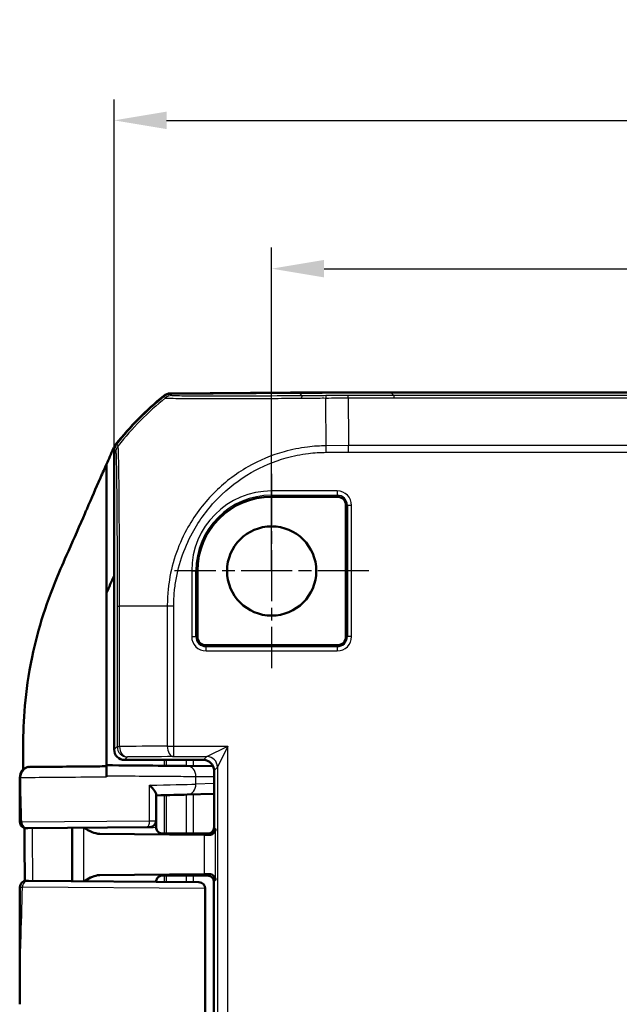
# Model space of a CAD drawing. Units: millimetres. Extents: x 1 to 840, y 1 to 593.
# Drawn here: x 563 to 591, y 342 to 388 of the extents above; entities that cross this region are included whole.
import ezdxf

# ---------------------------------------------------------------- set-up
doc = ezdxf.new("R2010")
doc.units = ezdxf.units.MM
doc.linetypes.add('CHAIN', pattern=[0.3543, 0.2362, -0.0295, 0.0591, -0.0295])
doc.linetypes.add('DASH_DOT', pattern=[0.37, 0.24, -0.06, 0.01, -0.06])
for name, color, linetype, lineweight in [('Bemaßung (ISO)', 1, 'Continuous', 25), ('Mittelpunktmarkierung (ISO)', 1, 'DASH_DOT', 25), ('Sichtbar (ISO)', 7, 'Continuous', 50), ('Sichtbar schmal (ISO)', 1, 'Continuous', 25)]:
    doc.layers.add(name, color=color, linetype=linetype, lineweight=lineweight)
doc.styles.add('3_5', font='isocpeur.ttf', dxfattribs={"width": 1.1})
doc.dimstyles.new('18-Bopla 3_5', dxfattribs={"dimtxt": 3.5, "dimasz": 2.5, "dimexe": 1, "dimexo": 0, "dimgap": 0.2, "dimtad": 1, "dimdec": 6, "dimrnd": 1e-08, "dimtxsty": '3_5', "dimcen": 0.09, "dimdle": 7, "dimclrd": 1, "dimclre": 1, "dimclrt": 5, "dimadec": 6, "dimazin": 2, "dimtfac": 0.714286, "dimtdec": 3, "dimtmove": 0, "dimatfit": 3, "dimfxl": 1, "dimtolj": 1, "dimlwd": 25, "dimlwe": 25, "dimarcsym": 0})

# ---------------------------------------------------------------- blocks, each defined once
blk = doc.blocks.new('*D12')
at = {"layer": 'Bemaßung (ISO)', "color": 1, "linetype": 'Continuous', "lineweight": 25}
for p, q in [((574.61, 362.216), (574.61, 377.61)), ((781.61, 362.216), (781.61, 377.61)), ((577.11, 376.61), (779.11, 376.61))]:
    blk.add_line(p, q, dxfattribs=at)
at = {"layer": 'Bemaßung (ISO)', "color": 1, "linetype": 'Continuous'}
for points in [[(577.11, 377.027), (577.11, 376.194), (574.61, 376.61)], [(779.11, 377.027), (779.11, 376.194), (781.61, 376.61)]]:
    blk.add_solid(points, dxfattribs=at)
at = {"layer": 'Defpoints', "color": 0, "linetype": 'Continuous'}
for p in [(781.61, 376.61), (574.61, 362.216), (781.61, 362.216)]:
    blk.add_point(p, dxfattribs=at)
at = {"layer": 'Bemaßung (ISO)', "color": 5, "linetype": 'Continuous', "lineweight": 25, "insert": (674.453, 376.81), "char_height": 3.5, "attachment_point": 7, "style": '3_5'}
blk.add_mtext('\\A1;207', dxfattribs=at)
blk = doc.blocks.new('*D15')
at = {"layer": 'Bemaßung (ISO)', "color": 1, "linetype": 'Continuous', "lineweight": 25}
for p, q in [((567.11, 367.947), (567.11, 384.671)), ((789.11, 367.947), (789.11, 384.671)), ((569.61, 383.671), (786.61, 383.671))]:
    blk.add_line(p, q, dxfattribs=at)
at = {"layer": 'Bemaßung (ISO)', "color": 1, "linetype": 'Continuous'}
for points in [[(569.61, 384.088), (569.61, 383.255), (567.11, 383.671)], [(786.61, 384.088), (786.61, 383.255), (789.11, 383.671)]]:
    blk.add_solid(points, dxfattribs=at)
at = {"layer": 'Defpoints', "color": 0, "linetype": 'Continuous'}
for p in [(789.11, 383.671), (567.11, 367.947), (789.11, 367.947)]:
    blk.add_point(p, dxfattribs=at)
at = {"layer": 'Bemaßung (ISO)', "color": 5, "linetype": 'Continuous', "lineweight": 25, "insert": (674.453, 383.871), "char_height": 3.5, "attachment_point": 7, "style": '3_5'}
blk.add_mtext('\\A1;222', dxfattribs=at)

msp = doc.modelspace()

# ---------------------------------------------------------------- linework, layer by layer
at = {"layer": 'Mittelpunktmarkierung (ISO)', "linetype": 'CHAIN', "ltscale": 10.278568}
for p, q in [((574.6104216, 366.8413077), (574.6104216, 357.5913077)), ((579.2354216, 362.2163077), (569.9854216, 362.2163077))]:
    msp.add_line(p, q, dxfattribs=at)
at = {"layer": 'Sichtbar (ISO)'}
for p, q in [((575.9287477, 370.6972685), (569.7839755, 370.6436439)), ((569.7848661, 370.666302), (575.5015147, 370.715435)), ((575.5015147, 370.715435), (575.583882, 370.7113585)), ((575.5015147, 370.715435), (575.5015147, 370.6935401)), ((575.583882, 370.7163077), (575.583882, 370.6942589)), ((580.2921801, 370.7163077), (575.583882, 370.7163077)), ((775.9286631, 370.7163077), (580.2921801, 370.7163077)), ((567.1104216, 367.9466561), (567.1104216, 353.7162887)), ((566.7473743, 361.1756466), (566.7473743, 367.3027571)), ((577.7354216, 365.7538191), (574.6104216, 365.7538191)), ((578.1479329, 359.0913077), (578.1479329, 365.3413077)), ((571.0729103, 362.2163077), (571.0729103, 359.0913077)), ((566.7473743, 352.9663077), (566.7473743, 361.1756466)), ((571.4854216, 358.6787964), (577.7354216, 358.6787964)), ((571.3691675, 353.2163077), (567.6104026, 353.2163077)), ((566.7482736, 352.9663077), (566.7473743, 352.9663077)), ((566.7473743, 352.9663077), (566.7473743, 352.9163077)), ((571.8248898, 352.9219968), (570.5788865, 352.9328747)), ((571.8691481, 350.0075694), (571.8691481, 352.7163268)), ((566.7483842, 352.4659367), (566.7483842, 352.4166407)), ((569.1104216, 350.3204257), (569.1104216, 351.5732476)), ((570.5876117, 351.5668558), (571.8691481, 351.6004268)), ((569.1104216, 350.3204257), (569.1104216, 350.0163192)), ((568.6880371, 350.0193463), (563.0045739, 349.9697475)), ((565.1104216, 349.9881249), (565.1104216, 347.4444906)), ((568.8130396, 350.0204372), (568.6880396, 350.0193463)), ((566.4231863, 349.6971757), (571.3977882, 349.6508052)), ((570.3604216, 349.7163077), (569.5599113, 349.7163077)), ((569.6618918, 349.7163077), (571.6409935, 349.7163077)), ((570.9377719, 349.7075809), (570.3604216, 349.7163077)), ((571.5691599, 349.7075809), (570.9377719, 349.7075809)), ((563.0314651, 347.4626333), (571.1426936, 347.3918477)), ((571.3977882, 347.7818103), (566.4231863, 347.7354397)), ((569.1104216, 347.4162963), (569.1104216, 347.4095831)), ((569.5599113, 347.7163077), (571.560433, 347.7163077)), ((571.560433, 347.7163077), (569.6618918, 347.7163077)), ((571.8604216, 347.4163192), (571.8604216, 338.0162963)), ((571.4481879, 347.0917884), (571.4481879, 338.3408271))]:
    msp.add_line(p, q, dxfattribs=at)
msp.add_circle((574.6104216, 362.2163077), 2.125, dxfattribs=at)
for centre, radius, start, end in [((578.9385001, 358.9173324), 15, 129.12303511, 141.53483736), ((578.9383101, 358.8951937), 15, 129.12629712, 141.3737024), ((574.6104216, 362.2163077), 3.5375113, 90, 180), ((577.7354216, 365.3413077), 0.4125113, 0, 90), ((571.4854216, 359.0913077), 0.4125113, 180, 270), ((577.7354216, 359.0913077), 0.4125113, 270, 0), ((562.9213028, 350.2690322), 0.3, 180.17853436, 270.5), ((568.8104216, 350.3204257), 0.3, 270.5, 0), ((562.9245167, 347.1635552), 0.3, 89.5, 179.90950908), ((571.1481879, 347.0917884), 0.3, 0, 89.5)]:
    msp.add_arc(centre, radius, start, end, dxfattribs=at)
for centre, major_axis, ratio, start_param, end_param in [((569.788377, 370.1436439), (-0.3535803, 0.3535803), 0.9999238505, 5.5065518663, 6.1806776046), ((569.7892077, 370.1662946), (-0.325683, 0.379441), 0.9999102455, 5.5825178677, 6.2567072565), ((580.3302577, -129.3027315), (-353.5803156, 353.5803156), 0.9999238505, 5.49782522, 5.5065518663), ((567.6104406, 367.9466181), (-0.3535803, 0.3535803), 0.9999238505, 0.1112336911, 0.7853600872), ((567.6104406, 353.7163268), (-0.3535803, -0.3535803), 0.9999238505, 5.49782522, 7.0685453944), ((571.3691294, 352.7162887), (0.3535803, 0.3535803), 0.9999238505, 5.49782522, 7.0685453944), ((567.1148098, 352.9631014), (4.0000331, -0.0349078), 0.00001, 0.5236069846, 1.662557959), ((567.1243827, 351.4761795), (-3.99941, -0.1047282), 0.00001, 2.0904537771, 2.6178153731), ((571.5691371, 350.0075923), (0.2121482, -0.2121482), 0.9999238505, 5.49782522, 7.0685453944), ((569.5599113, 349.7206712), (0.5, 0), 0.0087268678, 4.408578535, 4.7123889804), ((569.9377766, 349.6388766), (-2, 0), 0.0087268678, 3.7051086512, 3.8940585401), ((569.5599113, 347.7119443), (-0.5, 0), 0.0087268678, 4.7123889804, 5.0161994257), ((569.9377766, 347.7937389), (2, 0), 0.0087268678, 5.5307194206, 5.7196693096), ((571.5604102, 347.4162963), (0.2121482, 0.2121482), 0.9999238505, 5.49782522, 7.0685453944)]:
    msp.add_ellipse(centre, major_axis=major_axis, ratio=ratio, start_param=start_param, end_param=end_param, dxfattribs=at)
for points in [[(566.7473743, 367.3027571), (566.8511413, 367.5348608), (566.9691306, 367.8007526), (567.0687567, 368.037142)], [(567.1086171, 361.9864578), (566.9873021, 361.7165637), (566.8666331, 361.4463988), (566.7473743, 361.1756466)], [(562.7719926, 353.8952271), (562.7698387, 353.6268918), (562.7702591, 353.3158465), (562.7717829, 352.9663077)], [(562.772009, 352.9163077), (562.7719309, 352.9329807), (562.7718556, 352.9496479), (562.7717829, 352.9663077)], [(562.7721751, 352.8816188), (562.7721185, 352.8931847), (562.7720631, 352.9047479), (562.772009, 352.9163077)], [(562.7721751, 352.8816188), (562.7723911, 352.8375181), (562.7726259, 352.7932382), (562.7728782, 352.7487678)], [(563.1465583, 352.8848826), (563.1229975, 352.8846773), (563.1111311, 352.8845741), (563.11112, 352.8845743)], [(569.3178633, 347.70139), (569.3466787, 347.7106446), (569.3776997, 347.7160186), (569.4103322, 347.7161079)]]:
    msp.add_open_spline(points, degree=3, dxfattribs=at)
for points, knots in [([(567.0687567, 368.037142), (567.0846668, 368.074893), (567.1031311, 368.1115163), (567.1449222, 368.1820196), (567.1682038, 368.2158165), (567.1937023, 368.2479126)], [-0.024587574543, -0.024587574543, -0.024587574543, -0.024587574543, -0.012297548435, -0.012297548435, 0, 0, 0, 0]), ([(566.7473743, 367.3027571), (566.6649018, 367.1163096), (566.5704317, 366.9038171), (566.2146885, 366.0977387), (566.0667237, 365.7556497), (565.7576487, 365.0481538), (565.3504217, 364.1157876), (564.814122, 362.8926743), (564.6857599, 362.6068029), (564.4918446, 362.1519691)], [-1.0613572369, -1.0613572369, -1.0613572369, -1.0613572369, -0.7990802947, -0.7990802947, -0.2409484325, -0.2409484325, -0.1491985558, -0.1491985558, -0.000001, -0.000001, -0.000001, -0.000001]), ([(564.4918446, 362.1519691), (564.198572, 361.4640902), (563.9599703, 360.8501443), (563.5262424, 359.4792934), (563.3470448, 358.7962798), (562.8440514, 356.4111692), (562.7812746, 355.0515977), (562.7719926, 353.8952271)], [-0.63448882716, -0.63448882716, -0.63448882716, -0.63448882716, -0.4843831375, -0.4843831375, -0.34692386042, -0.34692386042, -0.000001, -0.000001, -0.000001, -0.000001]), ([(562.6154818, 352.3839253), (562.6150618, 352.6983323), (562.8178408, 352.7921578), (563.0510142, 352.9178876), (563.0268611, 352.876957), (563.0696716, 352.8832039), (563.0742701, 352.882924), (563.1063391, 352.8852119), (563.1002017, 352.8843642), (563.1049698, 352.8844899), (563.1057646, 352.8844994), (563.1072985, 352.884527), (563.1077319, 352.8845334), (563.1085832, 352.884546), (563.1088643, 352.8845496), (563.1093104, 352.8845553), (563.1094637, 352.8845571), (563.1097637, 352.8845607), (563.1098824, 352.884562), (563.1101609, 352.884565), (563.1102652, 352.8845661), (563.1105912, 352.8845695), (563.1106618, 352.8845701), (563.1112154, 352.8845754), (563.1111042, 352.8845742), (563.1117589, 352.88458), (563.1128452, 352.8845896), (563.116469, 352.8846214), (563.1189656, 352.8846432), (563.1253321, 352.8846989), (563.1292017, 352.8847328), (563.1375489, 352.8848058), (563.141818, 352.8848431), (563.1465584, 352.8848845)], [0.049796938244, 0.049796938244, 0.049796938244, 0.049796938244, 0.04979820675, 0.04979820675, 0.0498018406, 0.0498018406, 0.04980767825, 0.04980767825, 0.049835092894, 0.049835092894, 0.049869674168, 0.049869674168, 0.04990753292, 0.04990753292, 0.049962599183, 0.049962599183, 0.050016738468, 0.050016738468, 0.050091844129, 0.050091844129, 0.05023243832, 0.05023243832, 0.050639689517, 0.050639689517, 0.053571341688, 0.053571341688, 0.065578797925, 0.065578797925, 0.077586254163, 0.077586254163, 0.0895937104, 0.0895937104, 0.099601547261, 0.099601547261, 0.099601547261, 0.099601547261]), ([(566.7482738, 352.9163077), (566.468811, 352.9138689), (566.1920011, 352.9114534), (565.312511, 352.9037787), (564.7478618, 352.8988517), (563.7672194, 352.8902957), (563.3901616, 352.8870064), (563.1878641, 352.8852426), (563.1642986, 352.8850372), (563.1465584, 352.8848826)], [4.8019548331, 4.8019548331, 4.8019548331, 4.8019548331, 5.0123980064, 5.0123980064, 5.492412448, 5.492412448, 6.0469806939, 6.0469806939, 6.1407624582, 6.1407624582, 6.1407624582, 6.1407624582]), ([(566.7482736, 352.9663077), (566.7482881, 352.9663077), (566.7483024, 352.9534912), (566.7483291, 352.9036881), (566.7483413, 352.8672261), (566.7483617, 352.7753429), (566.7483699, 352.7208746), (566.7483784, 352.630079), (566.7483806, 352.598097), (566.7483835, 352.5326386), (566.7483842, 352.4993305), (566.7483842, 352.4659367)], [0, 0, 0, 0, 0.019691406388, 0.019691406388, 0.039338354857, 0.039338354857, 0.058909997855, 0.058909997855, 0.068933317688, 0.068933317688, 0.078952939029, 0.078952939029, 0.078952939029, 0.078952939029]), ([(566.7482738, 352.9163077), (566.7482883, 352.9163077), (566.7483026, 352.9035009), (566.7483292, 352.8537318), (566.7483414, 352.8173268), (566.7483618, 352.725592), (566.7483699, 352.6712226), (566.7483784, 352.5805805), (566.7483806, 352.5486415), (566.7483828, 352.4994076), (566.7483833, 352.4827146), (566.7483837, 352.4659367)], [0, 0, 0, 0, 0.019680025408, 0.019680025408, 0.039291494118, 0.039291494118, 0.058824758409, 0.058824758409, 0.068834176505, 0.068834176505, 0.07389963088, 0.07389963088, 0.07389963088, 0.07389963088]), ([(562.6213043, 350.2680974), (562.6208672, 350.4083601), (562.6204126, 350.5487549), (562.6194987, 350.8298483), (562.6190393, 350.9705471), (562.6181497, 351.2522761), (562.6177195, 351.3933053), (562.6169245, 351.675716), (562.6165597, 351.8170967), (562.6159333, 352.1002237), (562.6156715, 352.2419676), (562.6154818, 352.3839253)], [1.4245503473, 1.4245503473, 1.4245503473, 1.4245503473, 1.46672932661, 1.46672932661, 1.50890830591, 1.50890830591, 1.55108728522, 1.55108728522, 1.59326626452, 1.59326626452, 1.63544524383, 1.63544524383, 1.63544524383, 1.63544524383]), ([(569.1104216, 351.5732476), (569.1104216, 351.5894759), (569.1055866, 351.6090993), (569.0811152, 351.6705936), (569.0526995, 351.7174825), (568.988909, 351.8049327), (568.9565444, 351.844684), (568.8841932, 351.9268481), (568.8437684, 351.9695502), (568.7999922, 352.0131832), (568.7989576, 352.014213), (568.7979216, 352.0152428)], [0.022402519749, 0.022402519749, 0.022402519749, 0.022402519749, 0.035398799529, 0.035398799529, 0.059004905302, 0.059004905302, 0.07705689734, 0.07705689734, 0.095735596929, 0.095735596929, 0.096187097124, 0.096187097124, 0.096187097124, 0.096187097124]), ([(562.8504546, 347.4542695), (562.8502684, 347.5761486), (562.8499966, 347.6980252), (562.8490484, 348.0192391), (562.8482242, 348.2185742), (562.8461091, 348.6172506), (562.844818, 348.8165918), (562.8418037, 349.2152954), (562.8400804, 349.4146577), (562.8370047, 349.7366429), (562.8357649, 349.8592533), (562.8344692, 349.9818738)], [8.40038981291, 8.40038981291, 8.40038981291, 8.40038981291, 8.43699538681, 8.43699538681, 8.49686717446, 8.49686717446, 8.55673896211, 8.55673896211, 8.61661074975, 8.61661074975, 8.65342658727, 8.65342658727, 8.65342658727, 8.65342658727]), ([(562.9239228, 349.9690436), (562.9239215, 349.9690436), (562.9239987, 349.9690443), (562.926893, 349.9690695), (562.9539615, 349.9693058), (563.0045739, 349.9697475)], [0.068969723901, 0.068969723901, 0.068969723901, 0.068969723901, 0.073126656255, 0.073126656255, 0.146253312511, 0.146253312511, 0.146253312511, 0.146253312511]), ([(565.6670719, 349.9929827), (565.7975154, 349.9177096), (565.9289701, 349.8427913), (566.1696101, 349.7400434), (566.298212, 349.6983407), (566.4231863, 349.6971757)], [0.00201833553, 0.00201833553, 0.00201833553, 0.00201833553, 0.06354182787, 0.06354182787, 0.11521924372, 0.11521924372, 0.11521924372, 0.11521924372]), ([(569.1104216, 350.0163192), (569.1104216, 349.9842663), (569.1158698, 349.9524294), (569.1345266, 349.8942574), (569.1480636, 349.8688616), (569.1794382, 349.8223258), (569.1971243, 349.8044824), (569.2326179, 349.7732907), (569.2488515, 349.7632281), (569.2751433, 349.7482962), (569.2853596, 349.7436636), (569.3023818, 349.7365227), (569.3091772, 349.7340979), (569.3159563, 349.7318434), (569.3169241, 349.7315274), (569.3178631, 349.7312259)], [1.570796326795, 1.570796326795, 1.570796326795, 1.570796326795, 1.573595175205, 1.573595175205, 1.576679932699, 1.576679932699, 1.580726460215, 1.580726460215, 1.586161275108, 1.586161275108, 1.59159609, 1.59159609, 1.597030904892, 1.597030904892, 1.597970401257, 1.597970401257, 1.597970401257, 1.597970401257]), ([(571.9377004, 349.9390175), (571.9361984, 349.8738563), (571.9111153, 349.8025602), (571.806253, 349.6896029), (571.7268375, 349.6468417), (571.628541, 349.6481997)], [0, 0, 0, 0, 0.05521164759, 0.05521164759, 0.11041895815, 0.11041895815, 0.11041895815, 0.11041895815]), ([(569.4103322, 349.7165076), (569.4006157, 349.7165341), (569.3910092, 349.7170325), (569.3592514, 349.720173), (569.3379805, 349.7247588), (569.317864, 349.7312203)], [0, 0, 0, 0, 0.003054868058, 0.003054868058, 0.010241314361, 0.010241314361, 0.010241314361, 0.010241314361]), ([(563.0314651, 347.4626333), (562.9676064, 347.4631906), (562.9326119, 347.463496), (562.9273349, 347.4635421), (562.9271371, 347.4635438), (562.9271408, 347.4635438)], [0, 0, 0, 0, 0.081247881628, 0.081247881628, 0.087908584937, 0.087908584937, 0.087908584937, 0.087908584937]), ([(566.4231863, 347.7354397), (566.3860267, 347.7350934), (566.3486444, 347.731162), (566.1010044, 347.6874863), (565.8781079, 347.56141), (565.6670719, 347.4396327)], [0, 0, 0, 0, 0.01631174133, 0.01631174133, 0.1094423981, 0.1094423981, 0.1094423981, 0.1094423981]), ([(569.1104216, 347.4162963), (569.1104216, 347.4483492), (569.1158698, 347.480186), (569.1345266, 347.5383581), (569.1480636, 347.5637539), (569.1794382, 347.6102897), (569.1971243, 347.6281331), (569.2326179, 347.6593248), (569.2488515, 347.6693874), (569.2751433, 347.6843193), (569.2853596, 347.6889519), (569.3023818, 347.6960928), (569.3091772, 347.6985176), (569.3159563, 347.7007721), (569.3169241, 347.701088), (569.3178631, 347.7013895)], [1.570796326795, 1.570796326795, 1.570796326795, 1.570796326795, 1.573595175205, 1.573595175205, 1.576679932699, 1.576679932699, 1.580726460215, 1.580726460215, 1.586161275108, 1.586161275108, 1.59159609, 1.59159609, 1.597030904892, 1.597030904892, 1.597970401256, 1.597970401256, 1.597970401256, 1.597970401256]), ([(571.628541, 347.7844157), (571.7268375, 347.7857738), (571.806253, 347.7430126), (571.9111153, 347.6300552), (571.9361984, 347.5587592), (571.9377004, 347.493598)], [0.22975426922, 0.22975426922, 0.22975426922, 0.22975426922, 0.28496157978, 0.28496157978, 0.34017322737, 0.34017322737, 0.34017322737, 0.34017322737]), ([(562.6104216, 341.5835712), (562.6104216, 341.9573573), (562.61075, 342.3314608), (562.6120663, 343.0790674), (562.6130483, 343.4525728), (562.6153883, 344.1983335), (562.6167415, 344.5705931), (562.6194279, 345.3137153), (562.6207573, 345.6845749), (562.6230118, 346.4250797), (562.6239338, 346.7947269), (562.6245171, 347.1640291)], [0.55471606868, 0.55471606868, 0.55471606868, 0.55471606868, 0.66622464584, 0.66622464584, 0.777733223, 0.777733223, 0.88924180016, 0.88924180016, 1.00075037732, 1.00075037732, 1.11225895448, 1.11225895448, 1.11225895448, 1.11225895448])]:
    msp.add_open_spline(points, degree=3, knots=knots, dxfattribs=at)
at = {"layer": 'Sichtbar schmal (ISO)'}
for p, q in [((569.4728313, 370.5315467), (569.5518364, 370.4525415)), ((569.8630732, 370.5645462), (569.7839755, 370.6436439)), ((575.9287477, 370.6972685), (576.0704867, 370.5555295)), ((580.4346588, 370.573829), (580.2921801, 370.7163077)), ((580.4346588, 370.573829), (580.4346588, 370.4617263)), ((775.7861844, 370.573829), (580.4346588, 370.573829)), ((580.4346588, 370.4617263), (775.7861844, 370.4617263)), ((567.2989168, 368.1796498), (567.2197995, 368.2587672)), ((578.2749485, 368.1889506), (577.2097059, 368.1796543)), ((577.2124295, 367.8675552), (577.2097059, 368.1796543)), ((777.9458948, 368.1889589), (578.2749485, 368.1889589)), ((567.1104216, 367.9466561), (567.1895235, 367.8675542)), ((577.2124295, 367.8675552), (578.2763103, 367.8768396)), ((578.2763103, 367.8768396), (777.9445329, 367.8768396)), ((577.7354216, 366.024574), (574.6104216, 366.024574)), ((574.6104216, 366.024574), (574.6104216, 365.825335)), ((574.6104216, 365.825335), (577.7354216, 365.825335)), ((574.6104216, 365.825335), (574.6104216, 365.7538191)), ((577.7354216, 366.024574), (577.7354216, 365.825335)), ((577.7354216, 365.825335), (577.7354216, 365.7538191)), ((578.1479329, 365.3413077), (578.2194489, 365.3413077)), ((578.4186878, 365.3413077), (578.2194489, 365.3413077)), ((578.2194489, 365.3413077), (578.2194489, 359.0913077)), ((578.4186878, 359.0913077), (578.4186878, 365.3413077)), ((570.8021554, 362.2163077), (570.8021554, 359.0913077)), ((570.8021554, 362.2163077), (571.0013943, 362.2163077)), ((571.0013943, 359.0913077), (571.0013943, 362.2163077)), ((571.0013943, 362.2163077), (571.0729103, 362.2163077)), ((567.2529003, 360.5413872), (567.2529003, 353.8587674)), ((567.2529028, 360.5413872), (567.3647268, 360.5413872)), ((567.365003, 353.8587674), (567.365003, 360.5413872)), ((569.6377704, 360.5413903), (569.6377704, 353.8777738)), ((569.9498898, 360.5388956), (569.6391856, 360.5418194)), ((569.9498898, 353.8777738), (569.9498898, 360.5388915)), ((570.8021554, 359.0913077), (571.0013943, 359.0913077)), ((571.0729103, 359.0913077), (571.0013943, 359.0913077)), ((571.4854216, 358.6072804), (571.4854216, 358.6787964)), ((577.7354216, 358.6787964), (577.7354216, 358.6072804)), ((578.2194489, 359.0913077), (578.1479329, 359.0913077)), ((578.4186878, 359.0913077), (578.2194489, 359.0913077)), ((571.4854216, 358.4080415), (571.4854216, 358.6072804)), ((577.7354216, 358.6072804), (571.4854216, 358.6072804)), ((571.4854216, 358.4080415), (577.7354216, 358.4080415)), ((577.7354216, 358.6072804), (577.7354216, 358.4080415)), ((567.2529003, 353.8587674), (567.1104216, 353.7162887)), ((567.2529003, 353.8587674), (567.365003, 353.8587674)), ((569.6377704, 353.8777738), (569.9498898, 353.8777738)), ((569.9498898, 353.8777738), (572.5306146, 353.8777738)), ((569.9498898, 353.3777929), (569.9498898, 353.8777738)), ((571.5306526, 353.3777929), (572.5306146, 353.8777738)), ((572.5306146, 353.8777738), (572.0306336, 352.8778119)), ((572.5306146, 262.5548416), (572.5306146, 353.8777738)), ((567.6104026, 353.2163077), (567.7528813, 353.3587865)), ((569.9498898, 353.3777929), (571.5306526, 353.3777929)), ((570.5431544, 353.2163077), (570.5431544, 352.9331866)), ((570.8818313, 352.9302299), (570.8818313, 353.2163077)), ((571.5306526, 353.3777929), (571.3691675, 353.2163077)), ((571.8691485, 352.7163268), (572.0306336, 352.8778119)), ((572.0306336, 352.8778119), (572.0306336, 263.5548036)), ((571.0075359, 352.4328937), (571.8691481, 352.4253717)), ((571.0075359, 352.0666844), (571.0075359, 352.4328937)), ((571.8691481, 352.0892552), (571.0075359, 352.0666844)), ((568.7979216, 350.3193349), (568.7979216, 352.0152428)), ((569.4907149, 351.5381255), (569.4907149, 349.7163497)), ((569.5954128, 349.7163077), (569.5954128, 351.5408675)), ((570.5431544, 351.5656912), (570.5431544, 349.7163077)), ((570.8818313, 349.7163077), (570.8818313, 351.5745631)), ((562.7084942, 350.269736), (568.7979216, 350.3193349)), ((568.7979216, 350.3193349), (569.1104216, 350.3204257)), ((565.65041, 349.9928373), (565.65041, 347.4397782)), ((571.9377004, 349.9390175), (571.8691485, 350.0075694)), ((571.9377004, 347.493598), (571.9377004, 349.9390175)), ((571.3977882, 349.6508052), (571.3977882, 347.7818103)), ((571.5691599, 349.7075809), (571.628541, 349.6481997)), ((569.4907149, 347.7162657), (569.4907149, 347.4062643)), ((569.5954128, 347.4053506), (569.5954128, 347.7163077)), ((570.5431544, 347.7163077), (570.5431544, 347.3970798)), ((570.8818313, 347.3941242), (570.8818313, 347.7163077)), ((571.628541, 347.7844157), (571.560433, 347.7163077)), ((571.8604216, 347.4163192), (571.9377004, 347.493598)), ((571.4279087, 347.0918591), (562.7373061, 347.1626448)), ((571.4481879, 347.0917884), (571.4279087, 347.0918591)), ((571.4279087, 347.0918591), (571.4279087, 338.3407563))]:
    msp.add_line(p, q, dxfattribs=at)
for centre, radius, start, end in [((574.6104216, 362.2163077), 3.8082662, 90, 180), ((574.6104216, 362.2163077), 3.6090273, 90, 180), ((577.7354216, 365.3413077), 0.6832662, 0, 90), ((577.7354216, 365.3413077), 0.4840273, 0, 90), ((571.4854216, 359.0913077), 0.6832662, 180, 270), ((571.4854216, 359.0913077), 0.4840273, 180, 270), ((577.7354216, 359.0913077), 0.6832662, 270, 0), ((577.7354216, 359.0913077), 0.4840273, 270, 0)]:
    msp.add_arc(centre, radius, start, end, dxfattribs=at)
for centre, major_axis, ratio, start_param, end_param in [((579.0157911, 358.8177128), (-10.5154317, -10.696995), 0.9998450316, 4.601315769, 4.815216621), ((569.8674363, 370.0645846), (0.3535534, 0.3535534), 0.9999238505, 0.7946410373, 1.4682488368), ((576.0748498, 370.0555679), (-0.003678, 0.4999865), 0.153843811, 0.0089085206, 0.6768937982), ((577.1966117, 370.0633433), (-0.0031843, 0.4999899), 0.0129612191, 0.0089752043, 0.68076312), ((577.2888889, 358.816659), (-0.1268948, 14.9994638), 0.00001, 5.3865222369, 5.6002459326), ((567.6894796, 367.8672293), (-0.4553899, -0.2064462), 0.9997767109, 5.1870785131, 5.8567745749), ((579.0013505, 360.5413745), (-15, 0), 0.00001, 5.3864549556, 5.600325089), ((570.0109831, 360.5383806), (0.4999235, -0.0087443), 0.0191358992, 3.646999469, 3.6477749497), ((567.7528813, 353.8587674), (-0.3535534, 0.3535534), 0.9999238505, 0.7854362396, 2.356156414), ((579.0013505, 353.7789168), (-15, 0), 0.0084359722, 5.3865456182, 5.6003020242), ((567.7528813, 353.8587674), (0.0053639, -0.4999712), 0.7757387239, 4.7040667904, 6.269356363), ((569.9498898, 353.8777738), (0.0034865, -0.4999878), 0.624229413, 4.7080361716, 6.272014982), ((579.0013505, 353.2789359), (14.5, 0), 0.0087268678, 2.2449529646, 2.4587093705), ((571.5306526, 352.8778119), (-0.3535534, 0.3535534), 0.9999238505, 3.9270288932, 5.4977490675), ((563.1509216, 352.3849016), (-0.0043566, 0.499981), 0.9898742411, 0.0000135404, 1.5621713078), ((570.5745232, 352.4328937), (0.0043649, 0.4999809), 0.8660171532, 4.7199493365, 6.2831891511), ((567.1104216, 351.9759853), (4.5, 0.1047437), 0.00001, 5.0967834422, 5.7595830466), ((570.5745232, 352.0666844), (0.0130935, -0.4998285), 0.8659511272, 6.2831737792, 7.8313011456), ((563.001956, 350.269736), (0.002618, -0.2999886), 0.9782044955, 4.7038525264, 6.2831853072), ((568.6854216, 350.3193349), (0.0026151, -0.2999886), 0.3749877558, 0.0000253855, 1.5675274397), ((567.1104216, 350.0163192), (-2, 0), 0.010035898, 1.1314029048, 3.1415926595), ((567.1104216, 349.7163306), (2.3, 0), 0.0087268678, 4.4089561661, 6.292002948), ((563.0288471, 347.1626448), (0.002618, 0.2999886), 0.9718013938, 0, 1.5792769058), ((567.1104216, 347.4162963), (2, 0), 0.010035898, 0, 2.0101897488), ((567.1104216, 347.7162849), (-2.3, 0), 0.0087268678, 3.1327750128, 5.0158217947), ((571.1400762, 347.0918591), (0.0026107, 0.2999886), 0.9594386841, 4.7207383119, 6.2831599225)]:
    msp.add_ellipse(centre, major_axis=major_axis, ratio=ratio, start_param=start_param, end_param=end_param, dxfattribs=at)
for points, knots in [([(569.5518873, 370.452583), (569.5518881, 370.4525815), (569.5518888, 370.45258), (569.5518895, 370.4525785), (569.5526621, 370.4509645), (569.5631901, 370.4504476), (569.5978277, 370.44798), (569.6224138, 370.4463527), (569.7365295, 370.44081), (569.8682737, 370.4370021), (570.2915336, 370.4292089), (570.628172, 370.425914), (571.4677046, 370.422402), (571.9637753, 370.4214352), (573.2040807, 370.4259466), (573.9698463, 370.4296399), (575.1825565, 370.4374719), (575.6020472, 370.4413648), (576.0238021, 370.444964)], [-1.0260632012, -1.0260632012, -1.0260632012, -1.0260632012, -1.0260107592, -1.0260107592, -1.0260107592, -0.9696223825, -0.9696223825, -0.9132340059, -0.9132340059, -0.7695080694, -0.7695080694, -0.5693937562, -0.5693937562, -0.3669390291, -0.3669390291, -0.1229789508, -0.1229789508, 0, 0, 0, 0]), ([(576.0704867, 370.5555295), (575.665448, 370.5525499), (575.2637721, 370.5499029), (574.100406, 370.5431659), (573.3669974, 370.5401985), (572.1790255, 370.5379108), (571.7022457, 370.5380176), (570.8972527, 370.5405786), (570.5731236, 370.5429894), (570.1653846, 370.5488949), (570.0382753, 370.551924), (569.9282427, 370.5568095), (569.9045875, 370.5582595), (569.8720879, 370.561292), (569.8635539, 370.5628776), (569.862842, 370.5645259), (569.8628394, 370.564532), (569.8628368, 370.564538), (569.8628342, 370.5645441)], [0, 0, 0, 0, 0.1229789508, 0.1229789508, 0.3669390291, 0.3669390291, 0.5693937562, 0.5693937562, 0.7695080694, 0.7695080694, 0.9132340059, 0.9132340059, 0.9696223825, 0.9696223825, 1.0260107592, 1.0260107592, 1.0260107592, 1.0262176933, 1.0262176933, 1.0262176933, 1.0262176933]), ([(576.0238021, 370.444964), (576.1687036, 370.4462005), (576.3138117, 370.4471184), (576.7035997, 370.4496906), (576.9619816, 370.453376), (577.1900585, 370.4518531), (577.1900917, 370.4518529), (577.190125, 370.4518527), (577.1901582, 370.4518525)], [-0.1126044433, -0.1126044433, -0.1126044433, -0.1126044433, -0.07035282637, -0.07035282637, 0, 0, 0, 0.00001025902, 0.00001025902, 0.00001025902, 0.00001025902]), ([(577.1933706, 370.5633135), (576.958651, 370.5618186), (576.7236847, 370.5601805), (576.3497449, 370.5575595), (576.2097841, 370.5565544), (576.0704867, 370.5555295)], [0, 0, 0, 0, 0.07035282637, 0.07035282637, 0.1126044433, 0.1126044433, 0.1126044433, 0.1126044433]), ([(578.2553677, 370.4567495), (578.2552685, 370.4745005), (578.2551853, 370.4904087), (578.2550495, 370.5180887), (578.2549968, 370.5298602), (578.2549193, 370.5489327), (578.2548945, 370.5562333), (578.2548696, 370.5661568), (578.2548695, 370.5687795), (578.2548797, 370.5690259)], [0, 0, 0, 0, 0.2500000036, 0.2500000036, 0.5000000072, 0.5000000072, 0.7500000107, 0.7500000107, 1.0000000143, 1.0000000143, 1.0000000143, 1.0000000143]), ([(580.4346588, 370.573829), (580.0170686, 370.573829), (579.5994751, 370.5733002), (578.8728804, 370.5714599), (578.5638786, 370.5703877), (578.2548797, 370.5690259)], [-0.50060718943, -0.50060718943, -0.50060718943, -0.50060718943, -0.37545539207, -0.37545539207, -0.28284762274, -0.28284762274, -0.28284762274, -0.28284762274]), ([(578.2553676, 370.4567549), (578.5646214, 370.4581659), (578.8738782, 370.4592765), (579.6003102, 370.4611798), (580.0174861, 370.4617263), (580.4346588, 370.4617263)], [0.28267844529, 0.28267844529, 0.28267844529, 0.28267844529, 0.37545539207, 0.37545539207, 0.50060718943, 0.50060718943, 0.50060718943, 0.50060718943]), ([(578.2553677, 370.4567495), (578.2600301, 369.8918424), (578.2652167, 369.2713235), (578.2722877, 368.4801903), (578.2735861, 368.3367938), (578.2749485, 368.1889506)], [5.1308346779, 5.1308346779, 5.1308346779, 5.1308346779, 5.38934097849, 5.38934097849, 5.44417952038, 5.44417952038, 5.44417952038, 5.44417952038]), ([(567.3647268, 360.5413879), (567.364727, 360.5415645), (567.3647272, 360.5417411), (567.3647274, 360.5419178), (567.3649428, 360.7220791), (567.3633321, 360.9138252), (567.3625128, 361.5303321), (567.3623035, 361.9621257), (567.3612626, 362.919812), (567.3605669, 363.4373473), (567.3571597, 364.5267729), (567.3540514, 365.0882072), (567.3467997, 366.2305404), (567.3390137, 366.7788385), (567.3250488, 367.5807882), (567.3192674, 367.8557154), (567.3079211, 368.0741205), (567.3026001, 368.1180314), (567.2978555, 368.1674456), (567.2970235, 368.1707801), (567.2977604, 368.1778218), (567.2977609, 368.1778268), (567.2977614, 368.1778317), (567.2977619, 368.1778366)], [-1.1388952511, -1.1388952511, -1.1388952511, -1.1388952511, -1.1388429541, -1.1388429541, -1.1388429541, -1.0855123744, -1.0855123744, -0.9618305655, -0.9618305655, -0.8041125776, -0.8041125776, -0.6140410153, -0.6140410153, -0.3686383739, -0.3686383739, -0.1465869795, -0.1465869795, -0.0623650427, -0.0623650427, 0, 0, 0, 0.0000436739, 0.0000436739, 0.0000436739, 0.0000436739]), ([(577.2097174, 368.1783307), (577.2095547, 368.178325), (577.209392, 368.1783193), (577.2092292, 368.1783137), (576.9290526, 368.1685653), (576.6165767, 368.1556883), (575.9477616, 368.0723375), (575.576826, 367.9975235), (574.6097268, 367.7271029), (574.0289606, 367.4843249), (572.8789842, 366.8272742), (572.3262878, 366.4016456), (571.3384619, 365.4001385), (570.9019429, 364.8127553), (570.1271223, 363.381301), (569.8393131, 362.5086796), (569.698904, 361.5058848), (569.6866362, 361.4007544), (569.6515564, 361.0454448), (569.6458637, 360.7776695), (569.6391836, 360.5418194), (569.6391836, 360.5418188), (569.6391836, 360.5418183), (569.6391836, 360.5418178)], [-1.1402369416, -1.1402369416, -1.1402369416, -1.1402369416, -1.1401871391, -1.1401871391, -1.1401871391, -1.0544454675, -1.0544454675, -0.9467418737, -0.9467418737, -0.7669250502, -0.7669250502, -0.569173617, -0.569173617, -0.3636624739, -0.3636624739, -0.1031318833, -0.1031318833, -0.0727147892, -0.0727147892, 0, 0, 0, 0.0000001678, 0.0000001678, 0.0000001678, 0.0000001678]), ([(578.2763103, 367.8768396), (578.2761787, 367.9049285), (578.276047, 367.933017), (578.2757907, 367.9883989), (578.275666, 368.0156915), (578.2754304, 368.0687082), (578.2753194, 368.0944315), (578.2751174, 368.1435808), (578.2750265, 368.167006), (578.2749485, 368.1889506)], [0, 0, 0, 0, 0.16853519524, 0.16853519524, 0.33707039048, 0.33707039048, 0.50560558572, 0.50560558572, 0.67414078097, 0.67414078097, 0.67414078097, 0.67414078097]), ([(567.1894987, 367.8672293), (567.1913124, 367.8632284), (567.1931321, 367.8616179), (567.1973759, 367.8147709), (567.1997988, 367.7685685), (567.2085149, 367.5560395), (567.2146312, 367.2930922), (567.2265727, 366.5227138), (567.2322235, 365.9951271), (567.240636, 364.9008156), (567.2437828, 364.3625953), (567.2483104, 363.3184848), (567.2499041, 362.8226664), (567.2519025, 361.9042242), (567.252485, 361.4911434), (567.2528522, 360.8992665), (567.2529089, 360.7209027), (567.2529029, 360.5431355), (567.2529029, 360.5425523), (567.2529028, 360.5419692), (567.2529028, 360.5413861)], [0, 0, 0, 0, 0.0623650427, 0.0623650427, 0.1465869795, 0.1465869795, 0.3686383739, 0.3686383739, 0.6140410153, 0.6140410153, 0.8041125776, 0.8041125776, 0.9618305655, 0.9618305655, 1.0855123744, 1.0855123744, 1.1388429541, 1.1388429541, 1.1388429541, 1.1390178917, 1.1390178917, 1.1390178917, 1.1390178917]), ([(569.9503249, 360.5388915), (569.9526056, 360.7812634), (569.9597848, 361.0237726), (569.9942362, 361.3658566), (570.0063511, 361.4665645), (570.1431216, 362.4273565), (570.4191994, 363.2654267), (571.1637628, 364.636948), (571.5836936, 365.1991779), (572.531353, 366.1600417), (573.0603569, 366.5681581), (574.1622296, 367.1995543), (574.7188897, 367.4334388), (575.6462283, 367.6943452), (576.0015292, 367.7665865), (576.6427006, 367.8477801), (576.9275606, 367.8616289), (577.2124412, 367.8669285)], [0, 0, 0, 0, 0.0727147892, 0.0727147892, 0.1031318833, 0.1031318833, 0.3636624739, 0.3636624739, 0.569173617, 0.569173617, 0.7669250502, 0.7669250502, 0.9467418737, 0.9467418737, 1.0544454675, 1.0544454675, 1.1399241641, 1.1399241641, 1.1399241641, 1.1399241641]), ([(562.6559841, 352.3849016), (562.6759419, 352.3850562), (562.702453, 352.3852616), (562.9300378, 352.3870254), (563.3542278, 352.3903147), (564.4574505, 352.3988708), (565.0926809, 352.4037977), (566.0950415, 352.4115727), (566.4202521, 352.4140954), (566.7483842, 352.4166407)], [-6.1407624564, -6.1407624564, -6.1407624564, -6.1407624564, -6.0469806939, -6.0469806939, -5.492412448, -5.492412448, -5.0123980064, -5.0123980064, -4.7929287896, -4.7929287896, -4.7929287896, -4.7929287896]), ([(562.7084942, 350.269736), (562.6976982, 350.6554721), (562.6856625, 351.0410639), (562.6670221, 351.7460938), (562.6598546, 352.0655291), (562.6559841, 352.3849016)], [1.42346771439, 1.42346771439, 1.42346771439, 1.42346771439, 1.53917980719, 1.53917980719, 1.63500847131, 1.63500847131, 1.63500847131, 1.63500847131]), ([(566.7483842, 352.4659367), (567.2682749, 352.4619039), (567.7955027, 352.457814), (568.9930532, 352.4485237), (569.6403991, 352.4435015), (570.4986858, 352.4368422), (570.7825402, 352.4346397), (571.0075359, 352.4328937)], [-1.6513361329, -1.6513361329, -1.6513361329, -1.6513361329, -1.3035839291, -1.3035839291, -0.8235930674, -0.8235930674, -0.5235987789, -0.5235987789, -0.5235987789, -0.5235987789]), ([(562.7084942, 350.269736), (562.6537788, 350.2689988), (562.6245164, 350.2684647), (562.6213884, 350.2681312), (562.621305, 350.2681139), (562.6213065, 350.2680974)], [-0.146253312511, -0.146253312511, -0.146253312511, -0.146253312511, -0.073126656255, -0.073126656255, -0.0689697239, -0.0689697239, -0.0689697239, -0.0689697239]), ([(562.612005, 341.5835782), (562.61424, 342.5576596), (562.6343062, 343.5316409), (562.693836, 345.3913009), (562.7247791, 346.2768941), (562.7373061, 347.1626448)], [0.55471606868, 0.55471606868, 0.55471606868, 0.55471606868, 0.84704677476, 0.84704677476, 1.11275226928, 1.11275226928, 1.11275226928, 1.11275226928]), ([(562.6245237, 347.164029), (562.6245197, 347.1640172), (562.6247335, 347.1640037), (562.6304381, 347.1638015), (562.6682699, 347.1633484), (562.7373061, 347.1626448)], [-0.087908596637, -0.087908596637, -0.087908596637, -0.087908596637, -0.081247881628, -0.081247881628, 0, 0, 0, 0])]:
    msp.add_open_spline(points, degree=3, knots=knots, dxfattribs=at)
for points in [[(577.1904839, 370.4511366), (577.5454435, 370.4534032), (577.9004058, 370.4552742), (578.2553677, 370.4567495)], [(578.2548797, 370.5690259), (577.9010425, 370.5675001), (577.5472047, 370.5655947), (577.1933694, 370.5633096)], [(569.5252106, 360.5414055), (569.5252105, 360.5414004), (569.5252104, 360.5413953), (569.5252103, 360.5413901)], [(569.4936813, 353.2163352), (569.4935175, 353.1249982), (569.4933767, 353.0336695), (569.4932598, 352.9423511)], [(569.5969056, 352.9414465), (569.597047, 353.0330669), (569.5972141, 353.1246872), (569.5974063, 353.2163074)], [(562.615484, 352.3839254), (562.6154964, 352.3841444), (562.6290577, 352.3844715), (562.6559841, 352.3849016)], [(563.2331361, 347.4608734), (563.2318383, 348.2978042), (563.2261016, 349.1347226), (563.2172858, 349.9716038)]]:
    msp.add_open_spline(points, degree=3, dxfattribs=at)

# ---------------------------------------------------------------- dimensions: what is measured, and where the dimension line sits
at = {"layer": 'Bemaßung (ISO)', "color": 1, "linetype": 'Continuous', "lineweight": 25}
for base, p1, p2, picture, middle in [((789.1104216, 383.6711987), (567.1104216, 367.9466561), (789.1104216, 367.9466561), '*D15', (678.1104216, 383.6711987)), ((781.6104216, 376.6102218), (574.6104216, 362.2163077), (781.6104216, 362.2163077), '*D12', (678.1104216, 376.6102218))]:
    dim = msp.add_linear_dim(base=base, p1=p1, p2=p2, angle=180, dimstyle='18-Bopla 3_5', override={"dimgap": 0.2, "dimdec": 6, "dimtol": 0, "dimlim": 0, "dimtp": 0, "dimtm": 0, "dimtdec": 3, "dimtofl": 0, "dimatfit": 1}, dxfattribs=at)
    dim.commit()
    dim.dimension.update_dxf_attribs({"geometry": picture, "text_midpoint": middle, "dimtype": 160})

doc.saveas('drawing.dxf')
